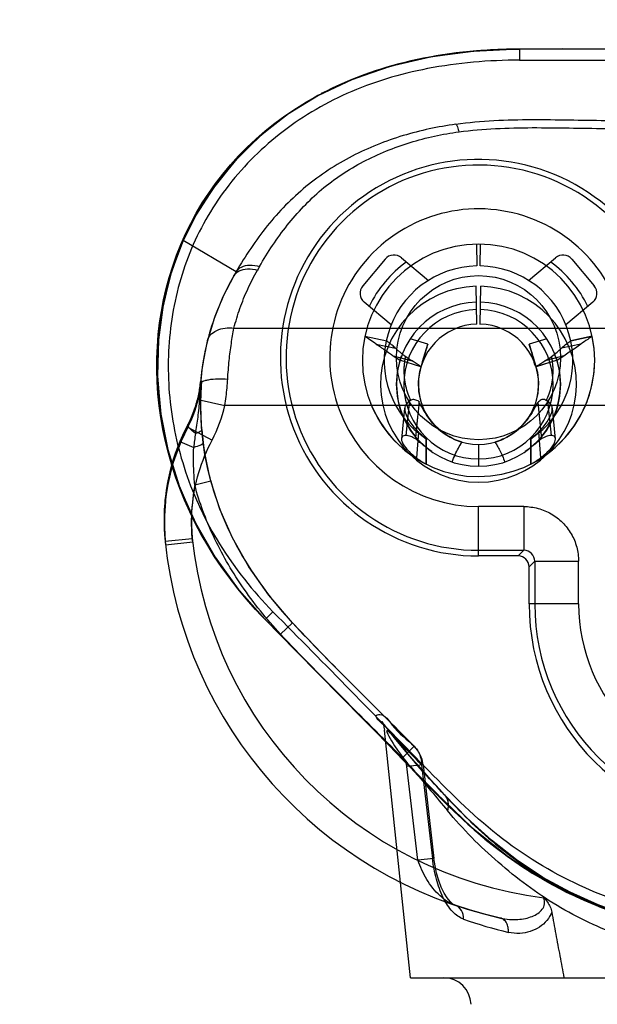
# Model space of a CAD drawing. Units: millimetres. Extents: x 0 to 1189, y 0 to 841.
# Drawn here: x 455 to 459, y 379 to 385 of the extents above; entities that cross this region are included whole.
import ezdxf

# ---------------------------------------------------------------- set-up
doc = ezdxf.new("R2010")
doc.units = ezdxf.units.MM
doc.header["$LTSCALE"] = 65.395
doc.layers.get('0').update_dxf_attribs({"linetype": 'CONTINUOUS'})
doc.layers.add('7_ALL_FEATURES', color=7, linetype='CONTINUOUS')
doc.layers.add('DEF_DRAFT_DIM', color=7, linetype='CONTINUOUS')
doc.styles.get("Standard").update_dxf_attribs({"font": 'txt', "width": 0.8})
doc.dimstyles.new('DIMSTYLE_2', dxfattribs={"dimtxt": 2.5, "dimasz": 3, "dimexe": 0.8, "dimexo": 0.2, "dimtad": 1, "dimdec": 1, "dimlfac": 3.333333, "dimdsep": 46, "dimtxsty": 'Standard', "dimblk": 'OPEN', "dimblk1": 'OPEN', "dimblk2": 'OPEN', "dimcen": 0.09, "dimadec": 0, "dimazin": 0, "dimtp": 0.8, "dimtm": 0.8, "dimtfac": 1, "dimtdec": 1, "dimtofl": 0, "dimtmove": 0, "dimatfit": 3, "dimldrblk": 'OPEN', "dimfxl": 1, "dimtolj": 1, "dimarcsym": 0})

# ---------------------------------------------------------------- blocks, each defined once
blk = doc.blocks.new('_OPEN')
at = {"color": 0, "linetype": 'ByBlock'}
for p, q in [((0, 0), (-1, 0.1167)), ((-1, -0.1167), (0, 0)), ((-1, 0), (0, 0))]:
    blk.add_line(p, q, dxfattribs=at)
blk = doc.blocks.new('*D5')
at = {"layer": 'DEF_DRAFT_DIM', "color": 2, "linetype": 'Continuous'}
for p, q in [((528.6934, 515.2772), (561.4469, 515.2772)), ((560.6469, 515.2772), (560.6469, 417.7022)), ((560.6469, 320.1272), (560.6469, 417.7022)), ((365.4664, 320.1272), (561.4469, 320.1272))]:
    blk.add_line(p, q, dxfattribs=at)
at = {"layer": 'DEF_DRAFT_DIM', "color": 2, "linetype": 'Continuous', "xscale": 3, "yscale": 3, "zscale": 3}
for p, rotation in [((560.6469, 515.2772), 90), ((560.6469, 320.1272), 270)]:
    blk.add_blockref('_OPEN', p, dxfattribs=dict(at, rotation=rotation))
blk = doc.blocks.new('*D6')
at = {"layer": 'DEF_DRAFT_DIM', "color": 2, "linetype": 'Continuous'}
for p, q in [((528.6934, 515.2772), (568.9106, 515.2772)), ((568.9106, 515.2772), (570.3356, 515.2772)), ((569.5356, 515.2772), (569.5356, 410.7572)), ((569.5356, 306.2372), (569.5356, 410.7572)), ((448.2964, 306.2372), (568.9106, 306.2372)), ((568.9106, 306.2372), (570.3356, 306.2372))]:
    blk.add_line(p, q, dxfattribs=at)
at = {"layer": 'DEF_DRAFT_DIM', "color": 2, "linetype": 'Continuous', "xscale": 3, "yscale": 3, "zscale": 3}
for p, rotation in [((569.5356, 515.2772), 90), ((569.5356, 306.2372), 270)]:
    blk.add_blockref('_OPEN', p, dxfattribs=dict(at, rotation=rotation))

msp = doc.modelspace()

# ---------------------------------------------------------------- linework, layer by layer
at = {"layer": '7_ALL_FEATURES', "color": 6, "linetype": 'Continuous'}
for p, q in [((460.7115, 384.3992), (458.1571, 384.3992)), ((458.1614, 384.3992), (458.1614, 384.3392)), ((459.4364, 384.3992), (458.1615, 384.3992)), ((458.1614, 384.3391), (459.4364, 384.3392)), ((456.6058, 383.1777), (456.315, 383.3498)), ((457.9251, 383.3296), (457.9271, 383.2102)), ((457.9451, 383.2102), (457.9472, 383.3296)), ((457.4237, 383.2475), (457.3008, 383.101)), ((457.5136, 383.2554), (457.6614, 383.1314)), ((458.2108, 383.1314), (458.3586, 383.2554)), ((458.4484, 383.2475), (458.5713, 383.101)), ((456.5964, 383.1614), (456.5929, 383.1552)), ((456.6058, 383.1777), (456.5973, 383.1629)), ((456.6114, 383.1864), (456.6059, 383.1774)), ((457.9271, 382.8914), (457.9235, 383.0987)), ((457.9451, 382.8899), (457.9487, 383.0987)), ((457.4565, 382.8872), (457.3087, 383.0112)), ((458.5635, 383.0112), (458.4157, 382.8872)), ((456.5944, 382.8693), (462.2731, 382.8693)), ((457.3128, 382.8243), (457.4333, 382.7988)), ((457.6578, 382.7808), (457.5612, 382.8104)), ((458.3111, 382.8104), (458.2144, 382.7808)), ((458.5597, 382.8243), (458.4422, 382.7995)), ((458.4425, 382.7996), (458.5599, 382.8244)), ((457.3745, 382.7821), (457.4808, 382.7589)), ((457.6289, 382.6854), (457.6579, 382.7808)), ((458.4978, 382.7821), (458.3915, 382.7589)), ((457.4685, 382.7181), (457.5718, 382.6891)), ((457.4685, 382.7181), (457.5023, 382.6952)), ((457.5057, 382.6928), (457.5117, 382.7124)), ((457.5448, 382.7069), (457.5365, 382.713)), ((457.5584, 382.6978), (457.5448, 382.7069)), ((458.4037, 382.7181), (458.3004, 382.6891)), ((458.3635, 382.7027), (458.3665, 382.6928)), ((458.3698, 382.6951), (458.4037, 382.7181)), ((457.5023, 382.6952), (457.6179, 382.6597)), ((457.5025, 382.6949), (457.5057, 382.6928)), ((457.5028, 382.6949), (457.6183, 382.6595)), ((457.5718, 382.6891), (457.5584, 382.6978)), ((457.6289, 382.6859), (457.6293, 382.6854)), ((458.251, 382.6587), (458.3698, 382.6951)), ((458.2539, 382.6595), (458.3694, 382.6949)), ((456.4105, 382.5645), (456.4117, 382.5799)), ((456.3978, 382.4775), (456.5442, 382.4451)), ((462.3245, 382.4451), (456.5442, 382.4451)), ((457.3437, 382.4575), (457.3551, 382.4306)), ((457.5581, 382.4763), (457.5381, 382.2803)), ((457.6097, 382.4615), (457.6084, 382.4631)), ((458.2625, 382.4615), (458.2825, 382.2621)), ((458.3152, 382.4678), (458.3343, 382.2802)), ((457.5308, 382.4297), (457.5132, 382.2597)), ((458.359, 382.2598), (458.3414, 382.4299)), ((456.3417, 382.3255), (456.4742, 382.2551)), ((457.6065, 382.2991), (457.5958, 382.1573)), ((458.2655, 382.301), (458.2763, 382.1572)), ((456.2975, 382.2471), (456.3734, 382.2151)), ((457.6493, 382.1235), (457.6493, 382.2633)), ((457.6493, 382.2621), (457.6493, 382.123)), ((457.9361, 382.2315), (457.9361, 382.1114)), ((458.223, 382.1227), (458.223, 382.2621)), ((458.223, 382.2621), (458.223, 382.1235)), ((457.6493, 382.2143), (457.6493, 382.2149)), ((457.6513, 382.2131), (457.6494, 382.2147)), ((458.223, 382.2149), (458.223, 382.2144)), ((456.4666, 382.0307), (456.3797, 382.0072)), ((458.1851, 381.8908), (457.9364, 381.8908)), ((457.9364, 381.6197), (457.9364, 381.8908)), ((458.1851, 381.8908), (458.1851, 381.6508)), ((456.2166, 381.7009), (456.3658, 381.7164)), ((456.2166, 381.7009), (456.2191, 381.6783)), ((456.3681, 381.6953), (456.2191, 381.6783)), ((457.9364, 381.6508), (458.1851, 381.6508)), ((458.1539, 381.6197), (458.1851, 381.6508)), ((458.1539, 381.6197), (457.9364, 381.6197)), ((458.2451, 381.5908), (458.2139, 381.5597)), ((458.2451, 381.5908), (458.4851, 381.5908)), ((458.2451, 381.5908), (458.2451, 381.3572)), ((458.4851, 381.3572), (458.4851, 381.5908)), ((458.2139, 381.3572), (458.2139, 381.5597)), ((458.4851, 381.3572), (458.2139, 381.3572)), ((456.7654, 381.2713), (456.8081, 381.3134)), ((456.7653, 381.2712), (456.9363, 381.0983)), ((456.7654, 381.2713), (456.9717, 381.0622)), ((456.9161, 381.2522), (456.8502, 381.1909)), ((457.5627, 379.3069), (457.42, 380.6649)), ((457.5397, 380.5463), (457.5107, 380.5806)), ((457.5832, 380.5759), (457.5189, 380.5128)), ((457.5727, 380.508), (457.5397, 380.5463)), ((457.6099, 380.4653), (457.5727, 380.508)), ((457.6323, 380.4749), (457.5428, 380.4646)), ((457.6025, 379.9506), (457.5429, 380.4646)), ((457.6241, 380.474), (457.6833, 379.96)), ((457.6322, 380.4749), (457.6919, 379.9611)), ((457.6919, 379.9611), (457.6025, 379.9506)), ((457.5627, 379.3069), (461.3127, 379.3069))]:
    msp.add_line(p, q, dxfattribs=at)
at = {"layer": '7_ALL_FEATURES', "color": 7, "linetype": 'Continuous'}
for p, q in [((457.5117, 382.7124), (457.513, 382.7167)), ((457.513, 382.7167), (457.5138, 382.7181))]:
    msp.add_line(p, q, dxfattribs=at)
at = {"layer": '7_ALL_FEATURES', "color": 6, "linetype": 'Continuous'}
for points in [[(458.1571, 384.3992), (457.9088, 384.388), (457.6734, 384.3561), (457.4518, 384.3044), (457.2452, 384.2335), (457.0553, 384.1442), (456.8834, 384.0372), (456.7305, 383.9158), (456.5966, 383.7826), (456.4813, 383.6396), (456.3843, 383.4879), (456.3052, 383.327), (456.2445, 383.1566), (456.2022, 382.9775), (456.1787, 382.7907), (456.1749, 382.5972), (456.1922, 382.3981), (456.2323, 382.1967), (456.296, 381.9968), (456.3825, 381.8016), (456.4904, 381.614), (456.6182, 381.4368), (456.7639, 381.2728)], [(458.1615, 384.3994), (457.9072, 384.3868), (457.6675, 384.3549), (457.4443, 384.3021), (457.241, 384.2312), (457.0585, 384.1449), (456.8936, 384.0438), (456.7441, 383.9274), (456.6106, 383.7978), (456.494, 383.657), (456.3951, 383.507), (456.315, 383.3498)], [(459.4364, 384.3992), (459.1664, 384.3989), (458.9004, 384.3984), (458.6425, 384.3987), (458.396, 384.4005), (458.1615, 384.3994)], [(456.315, 383.3498), (456.2515, 383.1793), (456.2058, 382.9969), (456.1798, 382.8053), (456.1747, 382.6072), (456.1918, 382.4057), (456.2313, 382.2037), (456.2929, 382.005), (456.3759, 381.8126), (456.4809, 381.6266), (456.6105, 381.4461), (456.7653, 381.2712)], [(456.593, 383.1554), (456.5341, 383.0407), (456.486, 382.9221), (456.449, 382.8003)], [(458.5736, 382.6925), (458.5701, 382.7587), (458.5599, 382.8244)], [(456.449, 382.8003), (456.4368, 382.748), (456.4258, 382.6906), (456.4168, 382.6291), (456.4105, 382.5645)], [(457.4862, 382.5615), (457.4912, 382.6281), (457.5057, 382.6928)], [(457.7419, 382.2955), (457.7008, 382.3312), (457.6657, 382.3733), (457.6383, 382.42), (457.6194, 382.4697), (457.6088, 382.5217), (457.6067, 382.5759), (457.6139, 382.6305), (457.6299, 382.6878)], [(458.2422, 382.6882), (458.259, 382.6273), (458.2657, 382.5692), (458.2621, 382.5121), (458.2493, 382.4583), (458.2286, 382.4095), (458.2011, 382.3658), (458.1678, 382.3276), (458.1296, 382.295)], [(458.2971, 382.1674), (458.3575, 382.2145), (458.4122, 382.2688), (458.46, 382.3295), (458.5001, 382.3957), (458.5319, 382.4661), (458.555, 382.5397), (458.5689, 382.6155), (458.5736, 382.6925)], [(458.368, 382.6947), (458.3669, 382.693), (458.3665, 382.6928)], [(458.3665, 382.6928), (458.3811, 382.6277), (458.3861, 382.5615)], [(458.3678, 382.6955), (458.3689, 382.6949), (458.3698, 382.6951)], [(456.4117, 382.5799), (456.4081, 382.5471), (456.4026, 382.5143), (456.3955, 382.4819), (456.3863, 382.4486), (456.3745, 382.4138), (456.3599, 382.3777), (456.3418, 382.3405)], [(456.4105, 382.5645), (456.4094, 382.5512), (456.408, 382.5382)], [(456.4161, 382.581), (456.4147, 382.5809), (456.4125, 382.5804), (456.4117, 382.5799)], [(457.6493, 382.2149), (457.602, 382.2601), (457.5616, 382.312), (457.5291, 382.3696), (457.5054, 382.4314), (457.4909, 382.4958), (457.4862, 382.5615)], [(458.3861, 382.5615), (458.3813, 382.4958), (458.3669, 382.4315), (458.3432, 382.3699), (458.3108, 382.3123), (458.2703, 382.2602), (458.223, 382.2149)], [(456.418, 382.3118), (456.414, 382.3815), (456.4129, 382.4508), (456.4147, 382.5196)], [(457.5579, 382.4688), (457.5578, 382.4683), (457.5573, 382.4679)], [(457.5641, 382.4727), (457.5615, 382.4728), (457.5592, 382.4718), (457.5579, 382.4688)], [(457.6096, 382.4677), (457.6103, 382.4668), (457.6096, 382.4612)], [(458.3149, 382.4679), (458.3127, 382.4697), (458.3112, 382.4707), (458.3096, 382.4717), (458.3081, 382.4725)], [(457.3551, 382.4306), (457.3873, 382.3686), (457.4259, 382.3106), (457.4706, 382.2572), (457.5207, 382.2093), (457.5754, 382.1672)], [(456.3418, 382.3405), (456.3194, 382.2961), (456.2975, 382.2471)], [(456.4252, 382.2416), (456.4212, 382.2765), (456.4181, 382.3117)], [(456.2975, 382.2471), (456.2595, 382.1422), (456.2321, 382.034), (456.2158, 381.9236), (456.2106, 381.8122), (456.2166, 381.7009)], [(456.4666, 382.0307), (456.4484, 382.1054), (456.4348, 382.176), (456.4252, 382.2415)], [(457.5754, 382.1672), (457.6117, 382.1441), (457.6493, 382.1235)], [(458.223, 382.1234), (458.2607, 382.1441), (458.2971, 382.1674)], [(456.9161, 381.2522), (456.7862, 381.4046), (456.6762, 381.5607), (456.5865, 381.7185), (456.5169, 381.876), (456.4666, 382.0307)], [(456.2181, 381.9201), (456.2125, 381.8391), (456.2129, 381.7583), (456.2191, 381.6783)], [(457.5832, 380.5759), (457.3404, 380.8193), (457.1168, 381.0432), (456.9161, 381.2522)], [(456.9363, 381.0983), (457.3056, 380.7233), (457.5021, 380.5241), (457.6995, 380.3226), (457.8989, 380.13), (458.1083, 379.9634), (458.3269, 379.8264), (458.551, 379.7187), (458.7768, 379.6385), (459.0011, 379.5843), (459.2214, 379.5544), (459.4353, 379.5472)], [(456.9717, 381.0622), (457.3573, 380.6712), (457.5377, 380.4884), (457.7094, 380.3133), (457.8774, 380.1494), (458.0503, 380.0053)], [(457.5107, 380.5806), (457.4853, 380.6109), (457.4741, 380.6245), (457.4637, 380.6372), (457.4543, 380.6488), (457.4457, 380.6595), (457.438, 380.6693), (457.4311, 380.6781), (457.4251, 380.6859), (457.42, 380.6928), (457.4157, 380.6987), (457.4122, 380.7036), (457.4095, 380.7075), (457.4076, 380.7103), (457.4065, 380.712), (457.4063, 380.7124), (457.4069, 380.7112), (457.4085, 380.7081), (457.4109, 380.7025), (457.4142, 380.6936), (457.4176, 380.6808), (457.4202, 380.6648)], [(457.6322, 380.4749), (457.6265, 380.5031), (457.6159, 380.5298), (457.6013, 380.5542), (457.5832, 380.5759)], [(457.6741, 380.3928), (457.6301, 380.4423), (457.6099, 380.4653)], [(457.7497, 380.3093), (457.7232, 380.3384), (457.698, 380.3662), (457.6741, 380.3928)], [(458.7486, 379.6503), (458.5925, 379.7062), (458.439, 379.775), (458.2896, 379.857), (458.1452, 379.9526), (458.0066, 380.061), (457.8745, 380.1808), (457.75, 380.3091)], [(458.0503, 380.0053), (458.2309, 379.8809), (458.4168, 379.7767), (458.6089, 379.6919), (458.8066, 379.6265), (459.0101, 379.5804), (459.2198, 379.5538), (459.4364, 379.5472)], [(457.8083, 379.7039), (457.7961, 379.7104), (457.7807, 379.7238), (457.7641, 379.7442), (457.7476, 379.7707), (457.7321, 379.8029), (457.7181, 379.8398), (457.7065, 379.8798), (457.6977, 379.921), (457.6919, 379.9611)], [(458.0573, 379.6339), (457.9691, 379.6553), (457.886, 379.6789), (457.8086, 379.7038)]]:
    msp.add_lwpolyline(points, dxfattribs=at)
msp.add_circle((457.9364, 382.7072), 0.45, dxfattribs=at)
for centre, radius, start, end in [((457.9364, 382.7072), 1.0875, 354.064, 270), ((457.9364, 382.7072), 1.0563, 351.6111, 270), ((457.9364, 382.7072), 0.8163, 351.6111, 270), ((457.9364, 382.6922), 0.6375, 90, 270), ((457.9361, 382.6928), 0.6375, 270.0331, 89.9668), ((457.4726, 383.2066), 0.0638, 50.002, 140.002), ((458.3996, 383.2066), 0.0638, 39.998, 129.998), ((457.7855, 382.5885), 1.2193, 149.493, 150.5723), ((457.9361, 382.6928), 0.6696, 126.2335, 153.7706), ((457.9362, 382.6928), 0.5175, 90.998, 236.3322), ((457.9361, 382.6928), 0.5175, 303.6678, 89.002), ((457.936, 382.6928), 0.6696, 26.2294, 53.7665), ((457.3497, 383.06), 0.0638, 140.002, 230.002), ((457.9361, 382.5615), 0.5374, 91.3423, 88.6577), ((458.5225, 383.06), 0.0638, 309.998, 39.998), ((457.9361, 382.5615), 0.45, 91.4092, 88.5908), ((457.9361, 382.5615), 0.4099, 91.4494, 88.5506), ((457.9361, 382.5615), 0.33, 91.5587, 88.4413), ((457.767, 382.4638), 1.3603, 165.6803, 175.7549), ((457.8965, 383.3262), 0.7544, 302.3749, 305.6152), ((457.7341, 382.4673), 1.3272, 175.1332, 175.7973), ((455.807, 382.6088), 0.6052, 332.0792, 347.4695), ((455.8068, 382.609), 0.7554, 332.0626, 347.4626), ((457.9362, 382.6928), 0.6375, 204.2844, 243.2543), ((457.3274, 381.8034), 1.1154, 152.0914, 186.4406), ((457.3411, 381.8094), 1.1317, 151.9753, 157.2472), ((454.2707, 382.3862), 2.0719, 358.3202, 358.7533), ((457.7521, 382.0795), 1.3854, 171.1892, 174.3843), ((458.0267, 382.4397), 1.6137, 184.5247, 187.0266), ((457.3226, 381.8161), 1.112, 157.1978, 185.9488), ((457.3277, 381.816), 0.9671, 168.5958, 185.9091), ((458.5738, 381.9469), 2.37, 185.9588, 257.4121), ((458.5738, 381.9469), 2.22, 185.9588, 262.7744), ((458.1851, 381.5909), 0.06, 359.9762, 90.0211), ((459.4364, 381.3572), 1.2225, 180, 360), ((459.4364, 381.3572), 1.1913, 180, 360), ((459.4364, 381.3572), 0.9513, 180, 360), ((459.419, 381.8205), 2.2733, 229.1616, 232.9832), ((458.6183, 381.7708), 2.275, 250.363, 256.8464), ((457.7451, 379.1569), 0.15, 1.5, 90)]:
    msp.add_arc(centre, radius, start, end, dxfattribs=at)
msp.add_ellipse((458.1539, 381.5597), major_axis=(-0.0424, -0.0424), ratio=0.999924, start_param=2.356233, end_param=3.926953, dxfattribs=at)
for points in [[(456.7654, 381.2713), (455.6244, 382.4282), (456.1451, 384.3985), (458.1614, 384.3992)], [(458.1614, 384.3992), (457.7297, 384.399), (457.3666, 384.3086), (457.0736, 384.1552)], [(458.2144, 382.7808), (458.2206, 382.7605), (458.2327, 382.7198), (458.2456, 382.6793), (458.2514, 382.6589)], [(457.5024, 382.6951), (457.5082, 382.6911), (457.5101, 382.7072), (457.5121, 382.714)], [(458.3607, 382.7114), (458.3621, 382.7066), (458.3626, 382.7008), (458.3663, 382.6975)], [(456.2196, 382.2436), (456.3003, 381.8977), (456.4814, 381.5593), (456.7654, 381.2713)], [(458.0502, 380.0053), (457.8275, 380.1745), (457.4071, 380.6306), (456.9786, 381.0551), (456.7654, 381.2713)], [(457.5189, 380.5128), (457.4078, 380.6261), (457.1815, 380.8489), (456.9583, 381.0747), (456.8502, 381.1909)], [(459.4352, 379.5472), (458.9722, 379.5394), (458.4896, 379.6715), (458.0502, 380.0053)]]:
    msp.add_open_spline(points, degree=3, dxfattribs=at)
for points, knots in [([(458.1615, 384.3992), (457.9726, 384.3991), (457.5948, 384.3634), (457.0615, 384.1813), (456.6038, 383.8369), (456.3906, 383.5214), (456.315, 383.3498)], [0, 0, 0, 0, 0.250015, 0.50001, 0.750005, 1, 1, 1, 1]), ([(458.1614, 384.3392), (457.9925, 384.3385), (457.6681, 384.3116), (457.2158, 384.177), (456.8361, 383.9493), (456.5395, 383.6479), (456.3352, 383.2897), (456.2338, 382.8945), (456.2265, 382.4835), (456.3157, 382.0695), (456.5065, 381.6659), (456.6989, 381.4272), (456.8081, 381.3134)], [0, 0, 0, 0, 0.116296, 0.222533, 0.321946, 0.417743, 0.51044, 0.602443, 0.695579, 0.790897, 0.891442, 1, 1, 1, 1]), ([(460.2454, 384.0092), (460.1112, 384.0088), (459.8427, 384.0081), (459.4399, 384.0073), (459.1043, 384.0064), (458.8359, 384.0065), (458.6348, 384.0063), (458.433, 384.0095), (458.1587, 384.0138), (457.9508, 384.0052), (457.8123, 383.9869)], [0, 0, 0, 0, 0.165458, 0.330985, 0.496451, 0.57913, 0.66175, 0.744439, 0.827825, 1, 1, 1, 1]), ([(457.8123, 383.987), (457.7143, 383.9741), (457.5186, 383.9324), (457.2377, 383.8213), (456.9826, 383.6542), (456.7692, 383.435), (456.657, 383.2654), (456.6058, 383.1777)], [0, 0, 0, 0, 0.196385, 0.396098, 0.597367, 0.79797, 1, 1, 1, 1]), ([(456.7349, 383.2072), (456.7791, 383.2866), (456.8812, 383.4373), (457.069, 383.6383), (457.3008, 383.791), (457.5582, 383.8942), (457.7387, 383.9339), (457.8292, 383.9455)], [0, 0, 0, 0, 0.198789, 0.396393, 0.597802, 0.800484, 1, 1, 1, 1]), ([(457.8123, 383.987), (457.8163, 383.9836), (457.8221, 383.9687), (457.8266, 383.9548), (457.8291, 383.9454)], [0, 0, 0, 0, 0.352652, 1, 1, 1, 1]), ([(457.8291, 383.9455), (457.9623, 383.9632), (458.1643, 383.9709), (458.4328, 383.9669), (458.6343, 383.964), (458.8358, 383.9641), (459.1044, 383.964), (459.4401, 383.9649), (459.843, 383.9657), (460.1116, 383.9663), (460.2458, 383.9668)], [0, 0, 0, 0, 0.166668, 0.250021, 0.333385, 0.41672, 0.50005, 0.666701, 0.83335, 1, 1, 1, 1]), ([(456.315, 383.3498), (456.2395, 383.1783), (456.1504, 382.8077), (456.2073, 382.0462), (456.4993, 381.5411), (456.7654, 381.2713)], [0, 0, 0, 0, 0.25, 0.500001, 1, 1, 1, 1]), ([(456.593, 383.1554), (456.5997, 383.1672), (456.6231, 383.1879), (456.6713, 383.1976), (456.7058, 383.1926), (456.7235, 383.1876)], [0, 0, 0, 0, 0.283311, 0.613278, 1, 1, 1, 1]), ([(456.6058, 383.1776), (456.6126, 383.189), (456.636, 383.2089), (456.6836, 383.2178), (456.7175, 383.2126), (456.735, 383.2075)], [0, 0, 0, 0, 0.282076, 0.612414, 1, 1, 1, 1]), ([(456.5931, 383.1557), (456.5435, 383.0684), (456.4611, 382.8826), (456.4207, 382.6833), (456.4119, 382.5823)], [0, 0, 0, 0, 0.497161, 1, 1, 1, 1]), ([(456.5931, 383.1557), (456.5435, 383.0684), (456.4912, 382.9505), (456.4559, 382.8272), (456.449, 382.8003)], [0, 0, 0, 0, 0.783581, 1, 1, 1, 1]), ([(456.5944, 382.8693), (456.6037, 382.9058), (456.6257, 382.9785), (456.669, 383.0849), (456.7042, 383.1537), (456.7235, 383.1875)], [0, 0, 0, 0, 0.327964, 0.660924, 1, 1, 1, 1]), ([(456.449, 382.8003), (456.4519, 382.8118), (456.465, 382.8354), (456.5002, 382.8599), (456.5456, 382.8718), (456.5782, 382.8714), (456.5944, 382.8693)], [0, 0, 0, 0, 0.204524, 0.445304, 0.719073, 1, 1, 1, 1]), ([(456.5601, 382.5897), (456.5619, 382.6236), (456.5672, 382.6891), (456.579, 382.7823), (456.5891, 382.8415), (456.5944, 382.8693)], [0, 0, 0, 0, 0.361208, 0.698965, 1, 1, 1, 1]), ([(457.3745, 382.7821), (457.363, 382.7899), (457.3424, 382.804), (457.322, 382.8182), (457.3128, 382.8241)], [0, 0, 0, 0, 0.559091, 1, 1, 1, 1]), ([(458.5599, 382.8244), (458.5517, 382.8189), (458.5309, 382.8049), (458.5104, 382.7906), (458.4978, 382.7821)], [0, 0, 0, 0, 0.394594, 1, 1, 1, 1]), ([(457.3753, 382.7819), (457.383, 382.7767), (457.3987, 382.7652), (457.423, 382.7488), (457.4465, 382.7329), (457.4616, 382.7228), (457.4685, 382.7181)], [0, 0, 0, 0, 0.247388, 0.517364, 0.777456, 1, 1, 1, 1]), ([(457.4808, 382.7589), (457.4748, 382.7645), (457.464, 382.7742), (457.448, 382.7872), (457.4382, 382.795), (457.4333, 382.7988)], [0, 0, 0, 0, 0.39824, 0.699215, 1, 1, 1, 1]), ([(457.5365, 382.713), (457.5312, 382.7168), (457.5209, 382.7244), (457.5062, 382.7362), (457.4929, 382.7477), (457.4847, 382.7553), (457.4808, 382.7589)], [0, 0, 0, 0, 0.270701, 0.533895, 0.780253, 1, 1, 1, 1]), ([(457.6578, 382.7808), (457.6545, 382.7698), (457.6479, 382.748), (457.6387, 382.7169), (457.6324, 382.6969), (457.6295, 382.6875)], [0, 0, 0, 0, 0.354497, 0.698538, 1, 1, 1, 1]), ([(458.2543, 382.6597), (458.2439, 382.6527), (458.242, 382.7061), (458.2269, 382.7341), (458.2189, 382.7659), (458.2144, 382.7808)], [0, 0, 0, 0, 0.296397, 0.633353, 1, 1, 1, 1]), ([(458.3358, 382.713), (458.3466, 382.7207), (458.3657, 382.7354), (458.3836, 382.7516), (458.3915, 382.7589)], [0, 0, 0, 0, 0.552974, 1, 1, 1, 1]), ([(458.3915, 382.7589), (458.4014, 382.7682), (458.4177, 382.7828), (458.4355, 382.7953), (458.4425, 382.7996)], [0, 0, 0, 0, 0.624024, 1, 1, 1, 1]), ([(458.4044, 382.7182), (458.4144, 382.7251), (458.4355, 382.7395), (458.4668, 382.7606), (458.4878, 382.7752), (458.4978, 382.7821)], [0, 0, 0, 0, 0.321681, 0.676884, 1, 1, 1, 1]), ([(457.5641, 382.4727), (457.559, 382.4838), (457.5487, 382.5096), (457.5368, 382.5514), (457.5293, 382.5978), (457.5277, 382.6371), (457.5295, 382.6687), (457.5324, 382.6914), (457.5351, 382.7062), (457.5365, 382.713)], [0, 0, 0, 0, 0.148868, 0.338325, 0.528887, 0.721024, 0.817175, 0.915421, 1, 1, 1, 1]), ([(458.3358, 382.713), (458.3372, 382.7061), (458.3399, 382.6913), (458.3428, 382.6685), (458.3446, 382.6368), (458.3429, 382.5975), (458.3353, 382.551), (458.3234, 382.5093), (458.3131, 382.4836), (458.3081, 382.4725)], [0, 0, 0, 0, 0.085347, 0.183564, 0.279716, 0.471903, 0.662513, 0.852023, 1, 1, 1, 1]), ([(457.6179, 382.6597), (457.6099, 382.6652), (457.5945, 382.675), (457.579, 382.6846), (457.5718, 382.6891)], [0, 0, 0, 0, 0.534733, 1, 1, 1, 1]), ([(457.6295, 382.6875), (457.6278, 382.682), (457.6253, 382.6758), (457.6215, 382.6573), (457.6179, 382.6597)], [0, 0, 0, 0, 0.566816, 1, 1, 1, 1]), ([(458.251, 382.6587), (458.2547, 382.6613), (458.2644, 382.6657), (458.2802, 382.6769), (458.293, 382.6844), (458.3004, 382.6891)], [0, 0, 0, 0, 0.233056, 0.545326, 1, 1, 1, 1]), ([(456.3422, 382.3412), (456.3515, 382.3587), (456.3714, 382.4017), (456.3937, 382.4689), (456.4064, 382.5313), (456.4106, 382.5671), (456.4117, 382.5799)], [0, 0, 0, 0, 0.238344, 0.567146, 0.84685, 1, 1, 1, 1]), ([(456.3831, 382.2918), (456.3893, 382.3213), (456.3983, 382.3833), (456.4075, 382.4799), (456.4132, 382.5466), (456.4161, 382.581)], [0, 0, 0, 0, 0.310708, 0.644447, 1, 1, 1, 1]), ([(456.4105, 382.5645), (456.4098, 382.5549), (456.4079, 382.5355), (456.4037, 382.5064), (456.3999, 382.4871), (456.3978, 382.4775)], [0, 0, 0, 0, 0.329919, 0.665066, 1, 1, 1, 1]), ([(456.4105, 382.5645), (456.4109, 382.5701), (456.4215, 382.5777), (456.4371, 382.5829), (456.4653, 382.5891), (456.5068, 382.5918), (456.5419, 382.591), (456.5601, 382.5897)], [0, 0, 0, 0, 0.10663, 0.202897, 0.329636, 0.65195, 1, 1, 1, 1]), ([(456.418, 382.3124), (456.4156, 382.3412), (456.4126, 382.4001), (456.4126, 382.4898), (456.4162, 382.5504), (456.4182, 382.5811)], [0, 0, 0, 0, 0.322914, 0.657009, 1, 1, 1, 1]), ([(456.5442, 382.4451), (456.5469, 382.4612), (456.5516, 382.4934), (456.5569, 382.5417), (456.5592, 382.5738), (456.5601, 382.5897)], [0, 0, 0, 0, 0.336701, 0.671219, 1, 1, 1, 1]), ([(457.5573, 382.4679), (457.5482, 382.4615), (457.5288, 382.4449), (457.5332, 382.3985), (457.5611, 382.3507), (457.5892, 382.317), (457.6066, 382.3002)], [0, 0, 0, 0, 0.16664, 0.346959, 0.637471, 1, 1, 1, 1]), ([(457.6096, 382.4677), (457.6068, 382.471), (457.5946, 382.4732), (457.579, 382.4813), (457.5679, 382.4746), (457.5636, 382.4728)], [0, 0, 0, 0, 0.262343, 0.71448, 1, 1, 1, 1]), ([(457.6096, 382.4612), (457.6093, 382.4571), (457.6086, 382.4489), (457.6073, 382.4365), (457.6061, 382.4241), (457.6048, 382.4116), (457.6036, 382.3991), (457.6023, 382.3867), (457.6011, 382.3742), (457.5998, 382.3618), (457.5986, 382.3493), (457.5973, 382.3368), (457.5961, 382.3244), (457.5948, 382.3119), (457.5936, 382.2994), (457.5923, 382.287), (457.5911, 382.2745), (457.5903, 382.2662), (457.5899, 382.2621)], [0, 0, 0, 0, 0.061096, 0.12369, 0.186284, 0.248877, 0.311471, 0.374064, 0.436658, 0.499251, 0.561845, 0.624438, 0.687032, 0.749625, 0.812219, 0.874812, 0.937406, 1, 1, 1, 1]), ([(457.8461, 382.2441), (457.8175, 382.2522), (457.7653, 382.2756), (457.7027, 382.3254), (457.6593, 382.3785), (457.6313, 382.4242), (457.6174, 382.4519), (457.6097, 382.4615)], [0, 0, 0, 0, 0.269495, 0.512085, 0.72115, 0.888386, 1, 1, 1, 1]), ([(458.2622, 382.461), (458.2547, 382.4517), (458.241, 382.4245), (458.2135, 382.3794), (458.1706, 382.3265), (458.1079, 382.2761), (458.0551, 382.2523), (458.0261, 382.2441)], [0, 0, 0, 0, 0.108855, 0.274145, 0.481475, 0.725301, 1, 1, 1, 1]), ([(458.3081, 382.4725), (458.3021, 382.4761), (458.2878, 382.4827), (458.273, 382.4704), (458.2636, 382.465), (458.2612, 382.4616)], [0, 0, 0, 0, 0.394671, 0.762831, 1, 1, 1, 1]), ([(458.265, 382.2996), (458.2828, 382.3166), (458.3114, 382.3504), (458.3387, 382.3987), (458.344, 382.4453), (458.3239, 382.4615), (458.3149, 382.4679)], [0, 0, 0, 0, 0.367499, 0.653043, 0.835604, 1, 1, 1, 1]), ([(456.3831, 382.2918), (456.3706, 382.301), (456.3556, 382.3116), (456.3385, 382.3358), (456.3421, 382.3411)], [0, 0, 0, 0, 0.704908, 1, 1, 1, 1]), ([(456.418, 382.3124), (456.4189, 382.308), (456.4043, 382.2969), (456.3923, 382.2941), (456.3831, 382.2918)], [0, 0, 0, 0, 0.319883, 1, 1, 1, 1]), ([(457.5381, 382.2803), (457.5305, 382.2804), (457.5104, 382.2752), (457.5166, 382.2354), (457.5468, 382.199), (457.5768, 382.1711), (457.5958, 382.1573)], [0, 0, 0, 0, 0.133909, 0.288327, 0.582312, 1, 1, 1, 1]), ([(457.5899, 382.2621), (457.5856, 382.2647), (457.5772, 382.2694), (457.5643, 382.275), (457.551, 382.2796), (457.5416, 382.2797), (457.5368, 382.2804)], [0, 0, 0, 0, 0.264234, 0.506686, 0.746195, 1, 1, 1, 1]), ([(457.6065, 382.2991), (457.6106, 382.2952), (457.6199, 382.2881), (457.6333, 382.276), (457.6433, 382.2688), (457.6485, 382.265)], [0, 0, 0, 0, 0.317668, 0.644503, 1, 1, 1, 1]), ([(458.2226, 382.2635), (458.2319, 382.2697), (458.2456, 382.2825), (458.2604, 382.2939), (458.2658, 382.2992)], [0, 0, 0, 0, 0.594729, 1, 1, 1, 1]), ([(458.2763, 382.1572), (458.2954, 382.171), (458.3254, 382.199), (458.3556, 382.2353), (458.3618, 382.2752), (458.3417, 382.2804), (458.3341, 382.2802)], [0, 0, 0, 0, 0.418082, 0.711892, 0.866554, 1, 1, 1, 1]), ([(458.3343, 382.2802), (458.3296, 382.28), (458.3202, 382.2789), (458.3064, 382.2749), (458.2939, 382.2681), (458.285, 382.2645), (458.2812, 382.2619)], [0, 0, 0, 0, 0.247426, 0.498268, 0.753418, 1, 1, 1, 1]), ([(456.3681, 381.6953), (456.3609, 381.759), (456.359, 381.8884), (456.3951, 382.0787), (456.4442, 382.1984), (456.4742, 382.2551)], [0, 0, 0, 0, 0.33332, 0.66668, 1, 1, 1, 1]), ([(456.425, 382.2423), (456.4266, 382.2362), (456.4029, 382.2218), (456.3868, 382.2182), (456.3734, 382.2151)], [0, 0, 0, 0, 0.311609, 1, 1, 1, 1]), ([(456.425, 382.2423), (456.4278, 382.2199), (456.4345, 382.1738), (456.4482, 382.1031), (456.46, 382.0551), (456.4666, 382.0307)], [0, 0, 0, 0, 0.313608, 0.648289, 1, 1, 1, 1]), ([(457.6493, 382.2143), (457.6411, 382.2208), (457.6263, 382.2329), (457.607, 382.2494), (457.5951, 382.2587), (457.5897, 382.2621)], [0, 0, 0, 0, 0.410279, 0.749746, 1, 1, 1, 1]), ([(457.7915, 382.1354), (457.7968, 382.1488), (457.8077, 382.1746), (457.8254, 382.2111), (457.8387, 382.2336), (457.8456, 382.2441)], [0, 0, 0, 0, 0.356984, 0.6898, 1, 1, 1, 1]), ([(458.0268, 382.2441), (458.0311, 382.2376), (458.0402, 382.2224), (458.0542, 382.1973), (458.0676, 382.1674), (458.0764, 382.1464), (458.0807, 382.1354)], [0, 0, 0, 0, 0.192542, 0.436799, 0.708501, 1, 1, 1, 1]), ([(458.2825, 382.2621), (458.2774, 382.2589), (458.266, 382.2499), (458.2466, 382.2336), (458.2316, 382.2211), (458.223, 382.2144)], [0, 0, 0, 0, 0.233983, 0.569293, 1, 1, 1, 1]), ([(456.3797, 382.0072), (456.3773, 382.0312), (456.3735, 382.0784), (456.3716, 382.1478), (456.3723, 382.1931), (456.3733, 382.2152)], [0, 0, 0, 0, 0.34772, 0.681884, 1, 1, 1, 1]), ([(457.6799, 382.1921), (457.6763, 382.1944), (457.6692, 382.1991), (457.6591, 382.2067), (457.6526, 382.212), (457.6495, 382.2146)], [0, 0, 0, 0, 0.340331, 0.673924, 1, 1, 1, 1]), ([(458.223, 382.2144), (458.2198, 382.2119), (458.2132, 382.2068), (458.2031, 382.1992), (458.1961, 382.1942), (458.1925, 382.1918)], [0, 0, 0, 0, 0.320885, 0.654346, 1, 1, 1, 1]), ([(457.5958, 382.1573), (457.6016, 382.153), (457.6132, 382.1449), (457.631, 382.1337), (457.6432, 382.1269), (457.6493, 382.1237)], [0, 0, 0, 0, 0.339397, 0.67292, 1, 1, 1, 1]), ([(458.223, 382.1237), (458.2291, 382.1269), (458.2412, 382.1337), (458.259, 382.1449), (458.2707, 382.153), (458.2765, 382.1572)], [0, 0, 0, 0, 0.326589, 0.659865, 1, 1, 1, 1]), ([(456.8502, 381.1909), (456.7735, 381.2739), (456.6351, 381.4441), (456.4766, 381.72), (456.405, 381.9121), (456.3797, 382.0072)], [0, 0, 0, 0, 0.356868, 0.689311, 1, 1, 1, 1]), ([(456.4666, 382.0307), (456.5057, 381.8859), (456.6271, 381.6048), (456.8126, 381.3634), (456.9161, 381.2522)], [0, 0, 0, 0, 0.496709, 1, 1, 1, 1]), ([(458.1851, 381.8908), (458.2112, 381.8907), (458.2637, 381.884), (458.3368, 381.8537), (458.3787, 381.8213), (458.3972, 381.803)], [0, 0, 0, 0, 0.33332, 0.666697, 1, 1, 1, 1]), ([(458.3972, 381.803), (458.4156, 381.7844), (458.448, 381.7426), (458.4783, 381.6694), (458.485, 381.6169), (458.4851, 381.5908)], [0, 0, 0, 0, 0.333303, 0.66668, 1, 1, 1, 1]), ([(459.4364, 379.6072), (459.2784, 379.6041), (458.9526, 379.6379), (458.4753, 379.7987), (458.0224, 380.0769), (457.632, 380.4716), (457.2298, 380.8884), (456.951, 381.1697), (456.8081, 381.3134)], [0, 0, 0, 0, 0.14637, 0.300135, 0.463087, 0.633296, 0.812375, 1, 1, 1, 1]), ([(456.7654, 381.2713), (456.9589, 381.0751), (457.2489, 380.7803), (457.6368, 380.3891), (458.0204, 379.9915), (458.6181, 379.6398), (459.162, 379.5423), (459.4377, 379.5473)], [0, 0, 0, 0, 0.250001, 0.375, 0.5, 0.75, 1, 1, 1, 1]), ([(457.9324, 380.1006), (457.8286, 380.1903), (457.6368, 380.3891), (457.2489, 380.7803), (456.9589, 381.0751), (456.7654, 381.2713)], [0, 0, 0, 0, 0.25, 0.5, 1, 1, 1, 1]), ([(457.5832, 380.5758), (457.4717, 380.6894), (457.2462, 380.9117), (457.0234, 381.1368), (456.9161, 381.2522)], [0, 0, 0, 0, 0.50251, 1, 1, 1, 1]), ([(457.7462, 380.3129), (457.6794, 380.3859), (457.5498, 380.5172), (457.4876, 380.6335), (457.3512, 380.7463), (457.4231, 380.7537), (457.475, 380.6598), (457.5434, 380.6153), (457.5832, 380.5758)], [0, 0, 0, 0, 0.353167, 0.575044, 0.677273, 0.694269, 0.799969, 1, 1, 1, 1]), ([(457.6241, 380.474), (457.5835, 380.5165), (457.5395, 380.5587), (457.4024, 380.7002), (457.5043, 380.5269), (457.6012, 380.4247), (457.7062, 380.2931), (457.7658, 380.2234)], [0, 0, 0, 0, 0.21537, 0.326638, 0.439709, 0.663667, 1, 1, 1, 1]), ([(457.5832, 380.5758), (457.5919, 380.5669), (457.6071, 380.5466), (457.6211, 380.5115), (457.6241, 380.4864), (457.6241, 380.474)], [0, 0, 0, 0, 0.334358, 0.667558, 1, 1, 1, 1]), ([(457.5428, 380.4646), (457.5422, 380.4703), (457.5393, 380.482), (457.5312, 380.4985), (457.5234, 380.5083), (457.5189, 380.5128)], [0, 0, 0, 0, 0.317607, 0.651721, 1, 1, 1, 1]), ([(457.7462, 380.3129), (457.7515, 380.3079), (457.7608, 380.2959), (457.7689, 380.2738), (457.7707, 380.2488), (457.768, 380.2319), (457.7658, 380.2234)], [0, 0, 0, 0, 0.225899, 0.467208, 0.726699, 1, 1, 1, 1]), ([(457.7462, 380.3129), (457.8344, 380.2166), (458.0213, 380.0303), (458.3504, 379.8074), (458.7106, 379.6503), (459.0765, 379.5625), (459.3194, 379.5461), (459.4352, 379.5479)], [0, 0, 0, 0, 0.204932, 0.412277, 0.619941, 0.818312, 1, 1, 1, 1]), ([(459.4407, 379.4136), (459.3235, 379.4106), (459.0798, 379.4305), (458.7154, 379.5247), (458.3588, 379.6919), (458.0393, 379.9321), (457.8499, 380.1207), (457.7658, 380.2234)], [0, 0, 0, 0, 0.182878, 0.37901, 0.584839, 0.792942, 1, 1, 1, 1]), ([(457.8086, 379.7038), (457.7775, 379.7144), (457.7164, 379.7558), (457.6486, 379.8439), (457.6167, 379.9147), (457.6025, 379.9506)], [0, 0, 0, 0, 0.29837, 0.648825, 1, 1, 1, 1]), ([(457.8538, 379.6281), (457.8313, 379.636), (457.7859, 379.6704), (457.7373, 379.7484), (457.7017, 379.8483), (457.6878, 379.922), (457.6833, 379.96)], [0, 0, 0, 0, 0.184359, 0.421847, 0.703815, 1, 1, 1, 1]), ([(458.0573, 379.6339), (458.0733, 379.6303), (458.1048, 379.6255), (458.1505, 379.6252), (458.1923, 379.6307), (458.2297, 379.6416), (458.262, 379.6579), (458.2874, 379.6804), (458.3018, 379.7114), (458.2981, 379.7339), (458.2946, 379.7445)], [0, 0, 0, 0, 0.159702, 0.306767, 0.442356, 0.567312, 0.683064, 0.790019, 0.891187, 1, 1, 1, 1]), ([(458.2946, 379.7445), (458.3019, 379.7376), (458.3154, 379.7223), (458.3305, 379.6957), (458.3364, 379.6761), (458.3381, 379.6661)], [0, 0, 0, 0, 0.332644, 0.666337, 1, 1, 1, 1]), ([(457.8538, 379.6281), (457.8542, 379.6445), (457.8478, 379.6767), (457.8223, 379.6991), (457.8086, 379.7038)], [0, 0, 0, 0, 0.530423, 1, 1, 1, 1]), ([(458.1006, 379.5554), (458.101, 379.5642), (458.0999, 379.582), (458.0919, 379.6065), (458.0773, 379.6256), (458.0638, 379.6324), (458.0573, 379.6339)], [0, 0, 0, 0, 0.272018, 0.54909, 0.792658, 1, 1, 1, 1]), ([(458.3381, 379.6661), (458.3317, 379.6498), (458.3132, 379.6184), (458.2716, 379.582), (458.22, 379.5576), (458.1613, 379.5468), (458.1208, 379.5511), (458.1006, 379.5554)], [0, 0, 0, 0, 0.185507, 0.377219, 0.575335, 0.782064, 1, 1, 1, 1]), ([(458.3381, 379.6661), (458.3454, 379.626), (458.3602, 379.5459), (458.3825, 379.4262), (458.3976, 379.3466), (458.4052, 379.3069)], [0, 0, 0, 0, 0.334969, 0.668302, 1, 1, 1, 1])]:
    msp.add_open_spline(points, degree=3, knots=knots, dxfattribs=at)

# ---------------------------------------------------------------- dimensions: what is measured, and where the dimension line sits
at = {"layer": 'DEF_DRAFT_DIM', "color": 2, "linetype": 'Continuous'}
dim = msp.add_linear_dim(base=(560.6469, 320.1272), p1=(528.4934, 515.2772), p2=(365.2664, 320.1272), angle=270, dimstyle='DIMSTYLE_2', dxfattribs=at)
dim.commit()
dim.dimension.update_dxf_attribs({"geometry": '*D5', "text_midpoint": (560.6469, 412.7022), "dimtype": 160})
dim = msp.add_linear_dim(base=(569.5356, 515.2772), p1=(448.0964, 306.2372), p2=(528.4934, 515.2772), angle=90, text=' 696.6', dimstyle='DIMSTYLE_2', dxfattribs=at)
dim.commit()
dim.dimension.update_dxf_attribs({"geometry": '*D6', "text_midpoint": (569.5356, 404.7572), "dimtype": 160})

doc.saveas('drawing.dxf')
